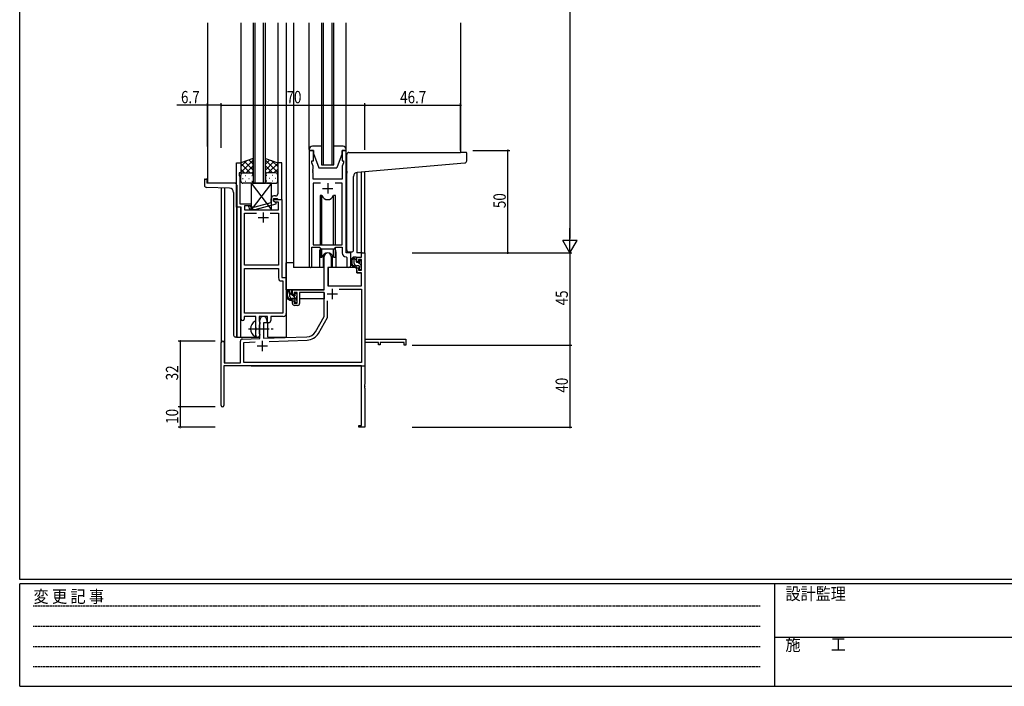
# Model space of a CAD drawing. Extents: x 0 to 1133, y 0 to 806.
# Drawn here: x 4 to 484, y 0 to 325 of the extents above; entities that cross this region are included whole.
import ezdxf

# ---------------------------------------------------------------- set-up
doc = ezdxf.new("R2010")
doc.units = 0
doc.linetypes.add('HIDDEN', pattern=[0.375, 0.25, -0.125])
doc.linetypes.add('YCENTER_1', pattern=[13, 10, -1, 1, -1])
for name, color, linetype in [('YKK_11', 7, 'CONTINUOUS'), ('YKK_12', 2, 'CONTINUOUS'), ('YKK_13', 4, 'CONTINUOUS'), ('YKK_D', 6, 'CONTINUOUS'), ('YKK_ZWAK', 7, 'CONTINUOUS')]:
    doc.layers.add(name, color=color, linetype=linetype)
doc.styles.get("Standard").update_dxf_attribs({"font": 'ROMANS.SHX', "bigfont": 'EXTFONT.SHX'})
doc.styles.add('YKK_OSSTYLE1', font='romans.shx', dxfattribs={"width": 0.9, "bigfont": 'EXTFONT.SHX'})

# ---------------------------------------------------------------- blocks, each defined once
blk = doc.blocks.new('A201')
at = {"layer": 'YKK_ZWAK', "color": 254, "linetype": 'Continuous'}
for p, q in [((21, 35), (21, 410)), ((571, 35), (21, 35)), ((544, 34), (21, 34)), ((21, 9), (21, 34)), ((205, 34), (205, 9)), ((21, 9), (544, 9))]:
    blk.add_line(p, q, dxfattribs=at)
at = {"layer": 'YKK_ZWAK', "color": 131, "linetype": 'HIDDEN'}
for p, q in [((24.28, 28.63), (201.57, 28.63)), ((24.28, 23.68), (201.57, 23.68)), ((24.28, 18.74), (201.57, 18.74)), ((24.28, 13.79), (201.57, 13.79))]:
    blk.add_line(p, q, dxfattribs=at)
at = {"layer": 'YKK_ZWAK', "color": 131, "linetype": 'Continuous'}
blk.add_line((205, 21), (297, 21), dxfattribs=at)
at = {"layer": 'YKK_ZWAK', "color": 131, "linetype": 'Continuous', "style": 'YKK_OSSTYLE1', "width": 0.9}
for s, p in [('変 更 記 事', (24.37, 29.39)), ('設計監理', (207.69, 30.05)), ('施\u3000\u3000工', (207.69, 17.68))]:
    blk.add_text(s, height=3, dxfattribs=at).set_placement(p)

msp = doc.modelspace()

# ---------------------------------------------------------------- linework, layer by layer
at = {"layer": 'YKK_11', "color": 0, "linetype": 'ByBlock'}
for p, q in [((145.2, 261.31), (145.2, 204.96)), ((147.2, 261.31), (145.2, 261.31)), ((147.2, 256.31), (147.2, 261.31)), ((163.2, 261.31), (161.2, 261.31)), ((161.2, 261.31), (161.2, 256.31)), ((163.2, 211.31), (163.2, 261.31)), ((109.79, 233.68), (109.79, 255.31)), ((109.79, 255.31), (111.79, 255.31)), ((111.79, 255.31), (111.79, 250.31)), ((131.79, 255.31), (129.79, 255.31)), ((129.79, 255.31), (129.79, 246.27)), ((131.79, 237.31), (131.79, 255.31)), ((146.5, 255.31), (146.5, 256.31)), ((146.5, 256.31), (147.2, 256.31)), ((147.13, 253.58), (146.5, 255.31)), ((161.2, 256.31), (161.9, 256.31)), ((161.9, 255.31), (161.27, 253.58)), ((161.9, 256.31), (161.9, 255.31)), ((111.79, 250.31), (111.09, 250.31)), ((111.09, 250.31), (111.09, 249.31)), ((147.01, 252.08), (147.13, 252.27)), ((147.01, 251.53), (147.01, 252.08)), ((147.13, 251.35), (147.01, 251.53)), ((147.01, 251.08), (147.13, 251.27)), ((147.01, 250.53), (147.01, 251.08)), ((147.13, 250.35), (147.01, 250.53)), ((147.13, 252.27), (147.13, 253.58)), ((147.13, 251.27), (147.13, 251.35)), ((147.13, 247.31), (147.13, 250.35)), ((161.27, 253.58), (161.27, 247.31)), ((111.09, 249.31), (111.42, 248.4)), ((111.42, 246.27), (111.3, 246.08)), ((111.3, 246.08), (111.3, 245.53)), ((111.3, 245.53), (111.42, 245.35)), ((111.42, 245.27), (111.3, 245.08)), ((111.3, 245.08), (111.3, 244.53)), ((111.42, 248.4), (111.42, 246.27)), ((111.42, 245.35), (111.42, 245.27)), ((129.79, 246.27), (129.91, 246.08)), ((129.91, 245.53), (129.79, 245.35)), ((129.79, 245.35), (129.79, 245.27)), ((129.79, 245.27), (129.91, 245.08)), ((129.91, 246.08), (129.91, 245.53)), ((129.91, 245.08), (129.91, 244.53)), ((161.27, 247.31), (147.13, 247.31)), ((150.61, 245.38), (147.13, 245.38)), ((147.13, 245.38), (147.13, 215.31)), ((150.61, 245.38), (147.13, 245.38)), ((161.27, 245.38), (157.78, 245.38)), ((161.27, 215.31), (161.27, 245.38)), ((111.3, 244.53), (111.42, 244.35)), ((111.42, 244.35), (111.42, 235.31)), ((129.91, 244.53), (129.79, 244.35)), ((129.79, 244.35), (129.79, 240.11)), ((111.42, 235.31), (116.79, 235.31)), ((116.79, 235.31), (116.79, 234.31)), ((126.49, 235.79), (118.73, 233.71)), ((126.49, 237.61), (126.49, 235.79)), ((127.79, 236.51), (127.79, 237.81)), ((127.79, 237.81), (129.59, 237.81)), ((127.79, 236.51), (127.79, 237.31)), ((127.79, 237.31), (131.79, 237.31)), ((128.66, 236.01), (127.79, 236.51)), ((128.99, 235.82), (127.79, 236.51)), ((128.79, 239.11), (127.99, 239.11)), ((130.16, 236.01), (128.66, 236.01)), ((128.99, 235.22), (128.99, 235.82)), ((129.59, 237.81), (129.79, 237.61)), ((129.79, 237.61), (130.09, 237.31)), ((130.09, 237.31), (131.79, 237.31)), ((130.16, 232.31), (130.16, 236.01)), ((131.79, 237.31), (131.79, 199.31)), ((111.99, 233.68), (109.79, 233.68)), ((111.99, 179.06), (111.99, 233.68)), ((116.79, 234.31), (113.62, 234.31)), ((113.62, 234.31), (113.62, 232.31)), ((113.62, 232.31), (130.16, 232.31)), ((113.62, 205.31), (113.62, 230.68)), ((113.62, 230.68), (119.44, 230.68)), ((115.67, 233.28), (116.45, 232.51)), ((116.45, 232.51), (118.89, 232.51)), ((116.94, 233.71), (116.52, 234.13)), ((118.73, 233.71), (116.94, 233.71)), ((118.89, 232.51), (128.99, 235.22)), ((126.14, 230.68), (130.16, 230.68)), ((126.14, 230.68), (130.16, 230.68)), ((130.16, 230.68), (130.16, 205.31)), ((146.5, 204.96), (146.5, 214.11)), ((146.5, 214.11), (150.2, 214.11)), ((147.13, 215.31), (161.27, 215.31)), ((150.2, 214.11), (150.93, 213.38)), ((150.93, 213.38), (157.47, 213.38)), ((157.47, 213.38), (158.2, 214.11)), ((158.2, 214.11), (161.27, 214.11)), ((161.27, 214.11), (161.27, 211.38)), ((165.4, 211.31), (163.2, 211.31)), ((165.4, 205.27), (165.4, 211.31)), ((163.18, 209.38), (163.47, 209.08)), ((163.47, 209.08), (163.47, 205.27)), ((130.16, 205.31), (113.62, 205.31)), ((113.62, 181.94), (113.62, 203.68)), ((113.62, 203.68), (130.16, 203.68)), ((113.62, 181.94), (113.62, 203.68)), ((130.16, 203.68), (130.16, 199.18)), ((131.66, 197.68), (132.36, 197.68)), ((131.79, 199.31), (133.99, 199.31)), ((132.36, 197.68), (132.36, 181.94)), ((133.99, 199.31), (133.99, 181.81)), ((119.09, 180.31), (113.49, 180.31)), ((113.49, 180.31), (113.49, 179.06)), ((132.36, 181.94), (113.62, 181.94)), ((119.09, 174.98), (119.09, 180.31)), ((124.79, 180.31), (120.72, 180.31)), ((120.72, 180.31), (120.72, 177.99)), ((120.72, 177.99), (120.87, 177.8)), ((120.87, 177.8), (121.09, 177.51)), ((124.79, 177.31), (124.79, 180.31)), ((132.49, 180.31), (126.42, 180.31)), ((126.42, 180.31), (126.42, 178.31)), ((119.24, 174.79), (119.09, 174.98)), ((119.09, 173.64), (119.24, 173.83)), ((119.09, 171.31), (119.09, 173.64)), ((119.24, 173.83), (119.24, 174.79)), ((120.87, 176.32), (120.72, 176.13)), ((120.72, 176.13), (120.72, 171.99)), ((121.09, 176.61), (120.87, 176.32)), ((121.09, 177.51), (121.09, 176.61)), ((125.42, 177.31), (124.79, 177.31)), ((120.72, 171.99), (120.87, 171.8)), ((120.87, 171.8), (121.09, 171.51)), ((121.09, 171.51), (121.09, 171.31))]:
    msp.add_line(p, q, dxfattribs=at)
at = {"layer": 'YKK_11', "color": 2}
for p, q in [((154.2, 245.31), (154.2, 240.31)), ((151.7, 242.81), (156.7, 242.81)), ((122.79, 231.11), (122.79, 226.11)), ((120.29, 228.61), (125.29, 228.61)), ((156.4, 193.81), (156.4, 188.81)), ((153.9, 191.31), (158.9, 191.31)), ((122.3, 168.51), (122.3, 163.51)), ((119.8, 166.01), (124.8, 166.01))]:
    msp.add_line(p, q, dxfattribs=at)
at = {"layer": 'YKK_11', "color": 0, "linetype": 'ByBlock', "lineweight": -2}
for p, q in [((170.67, 211.31), (172.3, 211.31)), ((170.67, 209.31), (170.67, 211.31)), ((172.3, 211.31), (172.3, 169.31)), ((152.5, 193.31), (152.5, 209.61)), ((155.9, 209.61), (155.9, 204.31)), ((168.4, 209.31), (170.67, 209.31)), ((168.4, 207.01), (168.4, 209.31)), ((169.2, 207.01), (168.4, 207.01)), ((169.2, 208.11), (169.2, 207.01)), ((170.67, 208.11), (169.2, 208.11)), ((170.67, 202.91), (170.67, 208.11)), ((154.3, 204.31), (154.3, 195.31)), ((155.9, 204.31), (154.3, 204.31)), ((168.4, 204.01), (169.2, 204.01)), ((168.4, 201.71), (168.4, 204.01)), ((170.67, 201.71), (168.4, 201.71)), ((169.2, 204.01), (169.2, 202.91)), ((169.2, 202.91), (170.67, 202.91)), ((170.67, 195.31), (170.67, 201.71)), ((137, 193.31), (152.5, 193.31)), ((137, 191.01), (137, 193.31)), ((137.8, 192.11), (137.8, 191.01)), ((139.3, 192.11), (137.8, 192.11)), ((139.3, 186.91), (139.3, 192.11)), ((152.5, 192.11), (140.5, 192.11)), ((140.5, 192.11), (140.5, 186.71)), ((152.5, 180.31), (152.5, 192.11)), ((154.3, 195.31), (170.67, 195.31)), ((159.81, 193.68), (170.67, 193.68)), ((159.81, 193.68), (170.67, 193.68)), ((170.67, 193.68), (170.67, 157.94)), ((137.8, 191.01), (137, 191.01)), ((137, 188.01), (137.8, 188.01)), ((137, 186.71), (137, 188.01)), ((137.8, 188.01), (137.8, 186.91)), ((154.13, 179.87), (154.13, 188.01)), ((137.8, 186.91), (139.3, 186.91)), ((139.5, 185.71), (138, 185.71)), ((121.1, 169.64), (121.1, 178.61)), ((124.5, 178.61), (124.5, 177.31)), ((148.24, 172.94), (152.5, 180.31)), ((149.65, 172.12), (154.13, 179.87)), ((122.8, 177.31), (122.8, 169.7)), ((124.5, 177.31), (122.8, 177.31)), ((111.6, 157.71), (111.6, 168.34)), ((112.56, 169.34), (121.1, 169.64)), ((122.8, 169.7), (144.09, 170.44)), ((125.59, 168.17), (144.14, 168.81)), ((172.3, 169.31), (192.3, 169.31)), ((192.3, 169.31), (192.3, 166.31)), ((102.3, 136.91), (102.3, 167.61)), ((103.7, 167.61), (103.7, 157.71)), ((113.23, 167.73), (118.86, 167.93)), ((113.23, 157.94), (113.23, 167.73)), ((172.3, 167.68), (172.3, 147.27)), ((179, 167.68), (172.3, 167.68)), ((179, 166.51), (179, 167.68)), ((179.8, 166.51), (179, 166.51)), ((179.8, 167.68), (179.8, 166.51)), ((191.4, 167.68), (179.8, 167.68)), ((191.4, 166.31), (191.4, 167.68)), ((192.3, 166.31), (191.4, 166.31)), ((170.67, 156.31), (103.5, 156.31)), ((103.5, 156.31), (103.5, 136.91)), ((103.7, 157.71), (111.6, 157.71)), ((170.67, 157.94), (113.23, 157.94)), ((170.67, 127.21), (170.67, 156.31)), ((172.3, 147.27), (172.18, 147.08)), ((172.18, 147.08), (172.18, 146.53)), ((172.18, 146.53), (172.3, 146.35)), ((172.3, 146.27), (172.18, 146.08)), ((172.18, 146.08), (172.18, 145.53)), ((172.18, 145.53), (172.3, 145.35)), ((172.3, 146.35), (172.3, 146.27)), ((172.3, 145.35), (172.3, 126.31)), ((169.3, 127.21), (170.67, 127.21)), ((169.3, 126.31), (169.3, 127.21)), ((172.3, 126.31), (169.3, 126.31))]:
    msp.add_line(p, q, dxfattribs=at)
at = {"layer": 'YKK_11', "color": 0, "linetype": 'ByBlock'}
for centre, radius, start, end in [((128.79, 240.11), 1, 270, 360), ((127.99, 237.61), 1.5, 90, 180), ((116.09, 233.71), 0.6, 45, 225), ((163.27, 211.38), 2, 180, 267.5081), ((145.85, 204.96), 0.65, 180, 0), ((164.43, 205.27), 0.965, 180, 0), ((131.66, 199.18), 1.5, 180, 270), ((112.74, 179.06), 0.75, 180, 0), ((125.42, 178.31), 1, 270, 360), ((132.49, 181.81), 1.5, 270, 360), ((120.09, 171.31), 1, 180, 270), ((120.09, 171.31), 1, 270, 360)]:
    msp.add_arc(centre, radius, start, end, dxfattribs=at)
at = {"layer": 'YKK_11', "color": 0, "linetype": 'ByBlock', "lineweight": -2}
for centre, radius, start, end in [((154.2, 209.61), 1.7, 360, 180), ((138, 186.71), 1, 180, 270), ((139.5, 186.71), 1, 270, 360), ((122.8, 178.61), 1.7, 360, 180), ((143.91, 175.44), 5, 272, 330), ((103, 167.61), 0.7, 360, 180), ((112.6, 168.34), 1, 92, 180), ((143.91, 175.44), 6.63, 272, 330), ((102.9, 136.91), 0.6, 180, 0)]:
    msp.add_arc(centre, radius, start, end, dxfattribs=at)
at = {"layer": 'YKK_12'}
for p, q in [((95.6, 323.56), (95.6, 245.31)), ((111.79, 323.56), (111.79, 254.81)), ((117.79, 323.56), (117.79, 245.31)), ((118.79, 245.31), (118.79, 323.56)), ((122.79, 323.56), (122.79, 245.31)), ((123.79, 245.31), (123.79, 323.56)), ((129.79, 323.56), (129.79, 254.81)), ((134, 323.56), (134, 170.31)), ((137.5, 323.56), (137.5, 204.31)), ((151.19, 323.56), (151.19, 254.31)), ((152.19, 254.31), (152.19, 323.56)), ((156.19, 323.56), (156.19, 254.31)), ((157.19, 254.31), (157.19, 323.56)), ((219, 323.56), (219, 260.31)), ((151.19, 254.31), (157.19, 254.31)), ((168.4, 250.62), (168.4, 211.31)), ((170.69, 211.31), (170.69, 250.82)), ((172.3, 211.31), (172.3, 250.96)), ((109.79, 245.31), (95.6, 245.31)), ((117.79, 245.31), (123.79, 245.31)), ((102.3, 243.02), (102.3, 167.61)), ((103.93, 242.97), (103.93, 157.71)), ((109.79, 233.98), (109.79, 170.31)), ((111.6, 233.68), (111.6, 170.31)), ((150.2, 211.81), (150.2, 204.31)), ((158.2, 211.81), (158.2, 204.31)), ((170.97, 211.31), (168.4, 211.31)), ((150.2, 204.31), (137.5, 204.31)), ((164.42, 204.31), (158.2, 204.31)), ((164.42, 204.31), (158.2, 204.31)), ((125, 170.31), (125, 177.32)), ((109.79, 170.31), (120.6, 170.31)), ((120.6, 170.31), (120.6, 170.44)), ((120.6, 170.31), (120.6, 170.44)), ((125, 170.31), (134, 170.31)), ((172.3, 171.81), (172.3, 156.31)), ((116.8, 156.31), (172.3, 156.31))]:
    msp.add_line(p, q, dxfattribs=at)
for start, end in [(159.6359, 180), (0, 20.3641)]:
    msp.add_arc((154.2, 211.81), 4, start, end, dxfattribs=at)
at = {"layer": 'YKK_13'}
for p, q in [((145.2, 261.81), (145.2, 323.56)), ((163.2, 261.81), (163.2, 323.56)), ((145.2, 261.81), (145.2, 261.31)), ((145.2, 261.31), (147.2, 261.31)), ((151.19, 263.31), (146.7, 263.31)), ((147.2, 261.31), (147.2, 259.81)), ((147.2, 259.81), (149.8, 252.81)), ((161.7, 263.31), (157.19, 263.31)), ((161.2, 259.81), (158.6, 252.81)), ((161.2, 261.31), (163.2, 261.31)), ((161.2, 259.81), (161.2, 261.31)), ((163.2, 261.31), (163.2, 261.81)), ((163.5, 251.19), (163.5, 259.31)), ((164.5, 260.31), (219, 260.31)), ((221.7, 260.31), (219, 260.31)), ((222, 256.22), (222, 260.01)), ((117.79, 257.45), (111.79, 255.31)), ((111.79, 250.58), (117.79, 256.58)), ((111.79, 253.41), (114.75, 256.37)), ((111.79, 255.31), (111.79, 249.31)), ((116.41, 250.31), (111.79, 254.93)), ((117.79, 251.76), (113.6, 255.95)), ((117.79, 254.59), (115.68, 256.7)), ((117.79, 249.09), (117.79, 257.45)), ((123.79, 257.45), (129.79, 255.31)), ((123.79, 249.09), (123.79, 257.45)), ((123.79, 254.59), (125.9, 256.7)), ((129.79, 250.58), (123.79, 256.58)), ((123.79, 251.76), (127.99, 255.95)), ((125.17, 250.31), (129.79, 254.93)), ((129.79, 253.41), (126.83, 256.37)), ((129.79, 255.31), (129.79, 249.31)), ((168.62, 250.64), (221.08, 255.23)), ((113.58, 250.31), (111.79, 252.1)), ((112.79, 250.31), (116.39, 250.31)), ((113.19, 250.31), (116.79, 250.31)), ((114.35, 250.31), (117.79, 253.75)), ((117.12, 250.25), (117.79, 250.92)), ((127.23, 250.31), (123.79, 253.75)), ((124.46, 250.25), (123.79, 250.92)), ((128.39, 250.31), (124.79, 250.31)), ((128.79, 250.31), (125.19, 250.31)), ((128, 250.31), (129.79, 252.1)), ((149.8, 252.81), (158.6, 252.81)), ((163.5, 251.19), (163.5, 250.19)), ((163.5, 212.81), (163.5, 250.19)), ((94.1, 247.01), (94.1, 244.27)), ((94.4, 247.31), (95, 247.31)), ((95.3, 247.01), (95.3, 245.31)), ((108.8, 245.31), (95.3, 245.31)), ((111.79, 246.31), (111.79, 249.31)), ((112.71, 247.67), (112.91, 247.67)), ((116.79, 245.31), (112.79, 245.31)), ((114.13, 249.09), (114.33, 249.09)), ((114.13, 246.26), (114.33, 246.26)), ((115.74, 247.67), (115.94, 247.67)), ((116.79, 245.31), (116.79, 232.31)), ((126.79, 245.31), (116.79, 245.31)), ((116.79, 245.31), (126.79, 232.31)), ((126.79, 245.31), (116.79, 232.31)), ((117.16, 249.09), (117.36, 249.09)), ((117.16, 246.26), (117.36, 246.26)), ((117.79, 249.31), (117.79, 246.31)), ((123.79, 249.31), (123.79, 246.31)), ((124.43, 249.09), (124.23, 249.09)), ((124.43, 246.26), (124.23, 246.26)), ((124.79, 245.31), (128.79, 245.31)), ((125.84, 247.67), (125.64, 247.67)), ((126.79, 232.31), (126.79, 245.31)), ((127.46, 249.09), (127.26, 249.09)), ((127.46, 246.26), (127.26, 246.26)), ((128.87, 247.67), (128.67, 247.67)), ((129.79, 246.31), (129.79, 249.31)), ((166.8, 212.81), (166.8, 248.64)), ((106.37, 242.88), (95.06, 243.27)), ((108.3, 240.88), (108.3, 171.31)), ((109.8, 244.31), (109.8, 170.31)), ((150.45, 239.31), (150.45, 215.31)), ((151.37, 239.31), (150.45, 239.31)), ((151.37, 215.31), (151.37, 239.31)), ((157.02, 215.31), (157.02, 239.31)), ((157.95, 239.31), (157.02, 239.31)), ((157.95, 215.31), (157.95, 239.31)), ((116.79, 232.31), (126.79, 232.31)), ((150.45, 213.86), (150.45, 209.31)), ((151.37, 209.31), (151.37, 213.38)), ((157.02, 209.31), (157.02, 213.38)), ((157.95, 209.31), (157.95, 213.86)), ((164.5, 211.81), (165.8, 211.81)), ((137.5, 206.51), (134, 206.51)), ((134, 193.31), (134, 206.51)), ((150.45, 209.31), (151.37, 209.31)), ((151.95, 210.29), (151.95, 204.31)), ((151.95, 206.51), (152.5, 206.51)), ((156.45, 204.31), (156.45, 210.29)), ((157.02, 209.31), (157.95, 209.31)), ((167.87, 209.31), (166.57, 209.31)), ((167.17, 206.11), (167.17, 209.31)), ((168.17, 207.64), (167.17, 208.64)), ((168.17, 207.01), (168.17, 209.01)), ((169.11, 206.71), (168.47, 206.71)), ((170.47, 205.34), (169.1, 206.71)), ((169.57, 207.51), (169.57, 207.17)), ((170.58, 207.22), (170.08, 207.72)), ((170.67, 206.41), (170.67, 207.01)), ((151.95, 204.31), (150.2, 204.31)), ((154.4, 201.81), (154.3, 201.81)), ((154.42, 204.01), (154.37, 197.81)), ((168.3, 204.31), (154.72, 204.31)), ((158.2, 204.31), (156.45, 204.31)), ((167.8, 205.18), (167.24, 205.74)), ((169.27, 205.11), (168.17, 205.11)), ((168.3, 204.31), (168.37, 201.71)), ((168.37, 201.71), (170.33, 201.71)), ((169.57, 204.81), (169.57, 203.51)), ((169.74, 203.24), (169.59, 203.38)), ((169.87, 203.21), (170.37, 203.21)), ((170.47, 204.21), (170.47, 206.21)), ((170.67, 203.51), (170.67, 204.01)), ((154.3, 196.88), (154.37, 196.8)), ((154.37, 197.81), (154.39, 195.61)), ((170.67, 197.81), (170.63, 201.41)), ((170.65, 195.61), (170.67, 197.81)), ((152.2, 193.31), (134, 193.31)), ((134.2, 193.31), (134.2, 192.06)), ((136.47, 193.31), (135.17, 193.31)), ((135.77, 190.11), (135.77, 193.31)), ((136.77, 191.01), (136.77, 193.01)), ((154.69, 195.31), (170.35, 195.31)), ((134.2, 189.92), (134.2, 189.01)), ((134.2, 189.01), (134.78, 189.01)), ((135.48, 189.01), (138.09, 189.01)), ((136.77, 190.95), (135.77, 191.96)), ((137.87, 189.11), (136.77, 189.11)), ((139.07, 188.66), (137.01, 190.71)), ((137.71, 190.71), (137.07, 190.71)), ((138.17, 191.51), (138.17, 191.17)), ((138.17, 188.81), (138.17, 187.51)), ((139.18, 191.22), (138.68, 191.72)), ((139.07, 188.21), (139.07, 190.21)), ((139.07, 189.01), (139.3, 189.01)), ((139.27, 190.41), (139.27, 191.01)), ((139.27, 187.51), (139.27, 188.01)), ((152.4, 189.01), (140.5, 189.01)), ((152.4, 192.03), (152.4, 189.01)), ((138.47, 187.21), (138.97, 187.21)), ((119.09, 170.71), (119.09, 177.9)), ((109.8, 170.31), (109.3, 170.31))]:
    msp.add_line(p, q, dxfattribs=at)
at = {"layer": 'YKK_13', "linetype": 'YCENTER_1'}
msp.add_line((115.59, 174.31), (127.58, 174.31), dxfattribs=at)
at = {"layer": 'YKK_13'}
for centre, radius, start, end in [((146.7, 261.81), 1.5, 90, 180), ((161.7, 261.81), 1.5, 0, 90), ((164.5, 259.31), 1, 135.573, 180), ((164.5, 259.31), 1, 90, 135.573), ((164.5, 259.31), 1, 121.367, 135.573), ((221.7, 260.01), 0.3, 0, 90), ((221, 256.22), 1, 275, 0), ((112.79, 249.31), 1, 90, 180), ((112.79, 249.31), 1, 90, 180), ((116.79, 249.31), 1, 360, 90), ((116.79, 249.31), 1, 360, 90), ((124.79, 249.31), 1, 90, 180), ((124.79, 249.31), 1, 90, 180), ((128.79, 249.31), 1, 360, 90), ((128.79, 249.31), 1, 360, 90), ((168.8, 248.64), 2, 95, 180), ((94.4, 247.01), 0.3, 90, 180), ((95, 247.01), 0.3, 0, 90), ((108.8, 244.31), 1, 0, 90), ((112.79, 246.31), 1, 180, 270), ((116.79, 246.31), 1, 270, 360), ((124.79, 246.31), 1, 180, 270), ((128.79, 246.31), 1, 270, 360), ((95.1, 244.27), 1, 180, 268), ((106.3, 240.88), 2, 0, 88), ((154.2, 240.31), 3, 199.4715, 340.5285), ((154.2, 208.31), 3, 19.4712, 160.5288), ((164.5, 212.81), 1, 180, 270), ((165.8, 212.81), 1, 270, 0), ((168.28, 206.99), 2.89, 126.4519, 263.9039), ((168.37, 207.02), 2.5, 139.4581, 259.2522), ((166.31, 208.9), 0.3, 301.6219, 336.9504), ((166.77, 208.71), 0.2, 36.8699, 156.9504), ((167.17, 209.01), 0.3, 216.8699, 270), ((167.87, 209.01), 0.3, 0, 90), ((168.47, 207.01), 0.3, 180, 270), ((169.11, 206.41), 0.3, 33.0557, 90), ((169.57, 206.71), 0.25, 213.0557, 56.9443), ((169.87, 207.51), 0.3, 45, 180), ((169.87, 207.17), 0.3, 180, 236.9443), ((170.37, 207.01), 0.3, 0, 45), ((154.72, 204.01), 0.3, 90, 179.5), ((168.17, 206.11), 1, 180, 270), ((168.04, 204.36), 0.25, 253.6388, 125.5816), ((169.27, 204.81), 0.3, 0, 90), ((169.87, 203.51), 0.3, 180, 270), ((170.33, 201.41), 0.3, 0.5, 90), ((170.37, 203.51), 0.3, 270, 0), ((170.47, 206.41), 0.2, 270, 0), ((170.47, 204.01), 0.2, 0, 90), ((136.88, 190.99), 2.89, 126.4519, 263.9039), ((136.97, 191.02), 2.5, 139.4581, 259.2522), ((134.91, 192.9), 0.3, 301.6219, 336.9504), ((135.37, 192.71), 0.2, 36.8699, 156.9504), ((135.77, 193.01), 0.3, 216.8699, 270), ((136.47, 193.01), 0.3, 0, 90), ((154.69, 195.61), 0.3, 180.5, 270), ((170.35, 195.61), 0.3, 270, 359.5), ((136.77, 190.11), 1, 180, 270), ((136.64, 188.36), 0.25, 253.6388, 125.5816), ((137.07, 191.01), 0.3, 180, 270), ((137.71, 190.41), 0.3, 33.0557, 90), ((137.87, 188.81), 0.3, 0, 90), ((138.17, 190.71), 0.25, 213.0557, 56.9443), ((138.47, 191.51), 0.3, 45, 180), ((138.47, 191.17), 0.3, 180, 236.9443), ((138.47, 187.51), 0.3, 180, 270), ((138.97, 187.51), 0.3, 270, 0), ((139.07, 190.41), 0.2, 270, 0), ((139.07, 188.01), 0.2, 0, 90), ((138.97, 191.01), 0.3, 0, 45), ((120.79, 174.31), 4.2, 117.281, 242.719), ((118.94, 177.9), 0.154, 0, 117.281), ((109.3, 171.31), 1, 180, 270), ((118.94, 170.71), 0.154, 242.719, 0)]:
    msp.add_arc(centre, radius, start, end, dxfattribs=at)
at = {"layer": 'YKK_D'}
for p, q in [((272.3, 604.31), (272.3, 218.31)), ((95.6, 283.31), (80.7, 283.31)), ((95.6, 263.26), (95.6, 284.31)), ((102.3, 283.31), (95.6, 283.31)), ((102.3, 262.63), (102.3, 284.31)), ((102.3, 263.26), (102.3, 284.31)), ((102.3, 283.31), (172.3, 283.31)), ((172.3, 261.68), (172.3, 284.31)), ((172.3, 261.68), (172.3, 284.31)), ((172.3, 283.31), (219, 283.31)), ((219, 261.31), (219, 284.31)), ((225, 261.31), (243, 261.31)), ((242, 211.31), (242, 261.31)), ((195.3, 211.31), (273.3, 211.31)), ((195.3, 211.31), (273.3, 211.31)), ((225, 211.31), (243, 211.31)), ((272.3, 211.31), (272.3, 166.31)), ((99.3, 168.31), (81.3, 168.31)), ((82.3, 168.31), (82.3, 136.31)), ((195.3, 166.31), (273.3, 166.31)), ((195.3, 166.31), (273.3, 166.31)), ((272.3, 166.31), (272.3, 126.31)), ((99.3, 136.31), (81.3, 136.31)), ((99.3, 136.31), (81.3, 136.31)), ((82.3, 136.31), (82.3, 126.31)), ((99.3, 126.31), (81.3, 126.31)), ((195.3, 126.31), (273.3, 126.31))]:
    msp.add_line(p, q, dxfattribs=at)
at = {"layer": 'YKK_D', "lineweight": -2}
for p, q in [((272.3, 211.31), (272.3, 223.43)), ((275.8, 217.37), (268.8, 217.37)), ((272.3, 211.31), (268.8, 217.37)), ((272.3, 211.31), (275.8, 217.37))]:
    msp.add_line(p, q, dxfattribs=at)
at = {"layer": 'YKK_D', "linetype": 'ByBlock', "const_width": 0.85}
for points in [[(95.7, 283.31, 1), (95.49, 283.31, 1)], [(102.19, 283.31, 1), (102.4, 283.31, 1)], [(102.4, 283.31, 1), (102.19, 283.31, 1)], [(172.4, 283.31, 1), (172.19, 283.31, 1)], [(172.19, 283.31, 1), (172.4, 283.31, 1)], [(218.89, 283.31, 1), (219.1, 283.31, 1)], [(242, 261.2, 1), (242, 261.41, 1)], [(242, 211.41, 1), (242, 211.2, 1)], [(82.3, 168.2, 1), (82.3, 168.41, 1)], [(272.3, 166.41, 1), (272.3, 166.2, 1)], [(272.3, 166.2, 1), (272.3, 166.41, 1)], [(82.3, 136.41, 1), (82.3, 136.2, 1)], [(82.3, 136.2, 1), (82.3, 136.41, 1)], [(82.3, 126.41, 1), (82.3, 126.2, 1)], [(272.3, 126.41, 1), (272.3, 126.2, 1)]]:
    msp.add_lwpolyline(points, format="xyb", close=True, dxfattribs=at)

# ---------------------------------------------------------------- block references
at = {"layer": 'YKK_ZWAK', "xscale": 1.9999999992, "yscale": 1.9999999992, "zscale": 1.9999999992}
msp.add_blockref('A201', (-38, -17.97), dxfattribs=at)

# ---------------------------------------------------------------- texts
at = {"layer": 'YKK_D', "width": 0.8}
for s, p in [('6.7', (82.65, 284.31)), ('70', (134.1, 284.31)), ('46.7', (189.52, 284.31))]:
    msp.add_text(s, height=6, dxfattribs=at).set_placement(p)
for s, p in [('50', (241, 233.18)), ('45', (271.3, 185.77)), ('32', (81.3, 149.23)), ('40', (271.3, 143.21)), ('10', (81.3, 128.01))]:
    msp.add_text(s, height=6, rotation=90, dxfattribs=at).set_placement(p)

doc.saveas('drawing.dxf')
